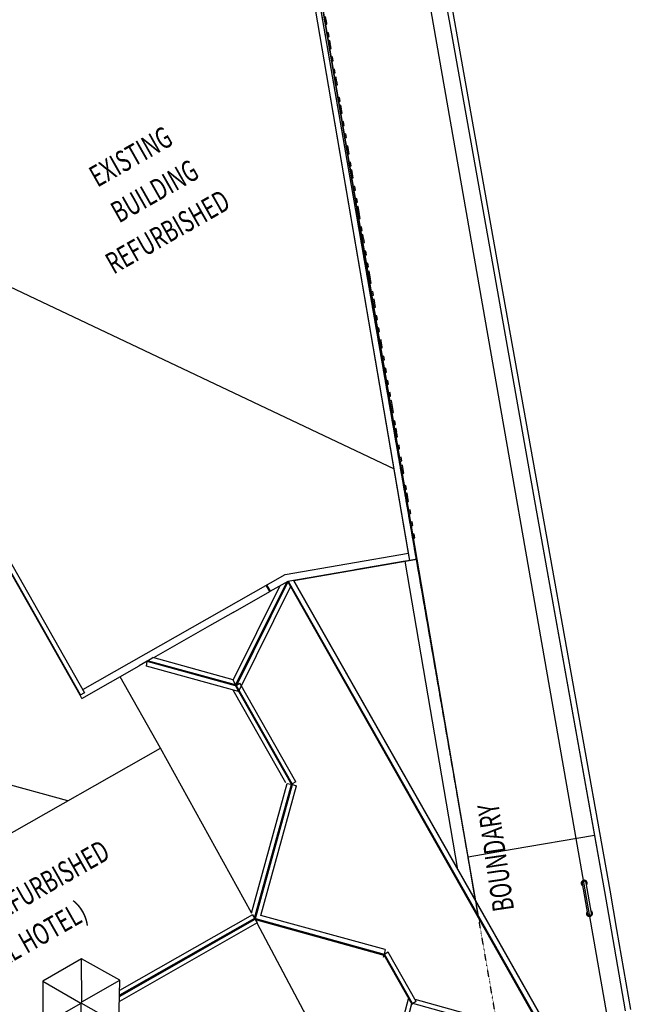
# Model space of a CAD drawing. Extents: x -129611 to 268830, y -106050 to 106889.
# Drawn here: x 191338 to 209222, y -30904 to -2101 of the extents above; entities that cross this region are included whole.
import ezdxf

# ---------------------------------------------------------------- set-up
doc = ezdxf.new("R2010")
doc.units = 0
doc.linetypes.add('X-2559-S$0$EDG-1DOT-2', pattern=[5, 2, -1.4, 0.2, -1.4])
for name, color, linetype in [('X-2559-S$0$A-DETL', 11, 'CONTINUOUS'), ('X-2559-S$0$A-FLOR', 11, 'CONTINUOUS'), ('X-2559-S$0$A-GENM', 11, 'CONTINUOUS'), ('X-2559-S$0$A-ROOF', 8, 'CONTINUOUS'), ('X-2559-S$0$A-ROOF-OTLN', 8, 'CONTINUOUS'), ('X-2559-S$0$A-WALL', 8, 'CONTINUOUS'), ('X-2559-S$0$C-PROP-LINE', 133, 'X-2559-S$0$EDG-1DOT-2'), ('X-2559-S$0$G-ANNO-TEXT', 31, 'CONTINUOUS'), ('X-2559-S$0$L-SITE', 11, 'CONTINUOUS'), ('X-XREF', 7, 'CONTINUOUS')]:
    doc.layers.add(name, color=color, linetype=linetype)
doc.styles.add('X-2559-S$0$EDG', font='edg.shx', dxfattribs={"width": 0.9})

# ---------------------------------------------------------------- blocks, each defined once
blk = doc.blocks.new('X-2559-S')
at = {"layer": 'X-2559-S$0$A-DETL'}
for p, q in [((-8545, -33190), (6022, 7607)), ((-9749, -26990), (-56, 20)), ((3199, -2104), (131, -10768)), ((2902, -2462), (2426, -3841)), ((2426, -3841), (-16, -10752)), ((-16, -10752), (-2297, -17177)), ((131, -10768), (-2141, -17222)), ((-2297, -17177), (-6156, -28127)), ((-2141, -17222), (-6008, -28175)), ((-9749, -31138), (-9749, -26990)), ((-6156, -28127), (-6542, -29201)), ((-6008, -28175), (-6400, -29273)), ((-6542, -29201), (-7354, -31461)), ((-6400, -29273), (-7208, -31507))]:
    blk.add_line(p, q, dxfattribs=at)
at = {"layer": 'X-2559-S$0$A-FLOR'}
for p, q in [((-6133, -16966), (1, -1)), ((2902, -2462), (2426, -3841)), ((2426, -3841), (-16, -10752)), ((-16, -10752), (-2297, -17177)), ((-9575, -15721), (-6133, -16966)), ((-2297, -17177), (-5603, -26558)), ((-9136, -25281), (-8566, -23694)), ((-9575, -26503), (-9136, -25281)), ((-7900, -25728), (-9136, -25281)), ((-5603, -26558), (-7900, -25728)), ((-5603, -26558), (-6156, -28127)), ((-6156, -28127), (-6542, -29201)), ((-6542, -29201), (-7354, -31461))]:
    blk.add_line(p, q, dxfattribs=at)
at = {"layer": 'X-2559-S$0$A-GENM'}
for p, q in [((-658, -1954), (-700, -1939)), ((-696, -1929), (-655, -1944)), ((-696, -2057), (-658, -1954)), ((-655, -1944), (-617, -1840)), ((-781, -2292), (-822, -2278)), ((-818, -2396), (-781, -2292)), ((-737, -2043), (-696, -2057)), ((-859, -2509), (-900, -2494)), ((-896, -2612), (-859, -2509)), ((-859, -2381), (-818, -2396)), ((-982, -2720), (-940, -2734)), ((-903, -2631), (-944, -2616)), ((-940, -2734), (-903, -2631)), ((-938, -2597), (-896, -2612)), ((-1104, -3058), (-1063, -3073)), ((-1026, -2969), (-1067, -2955)), ((-1063, -3073), (-1026, -2969)), ((-1227, -3397), (-1185, -3412)), ((-1148, -3308), (-1189, -3293)), ((-1185, -3412), (-1148, -3308)), ((-1349, -3735), (-1307, -3750)), ((-1270, -3646), (-1311, -3631)), ((-1308, -3622), (-1267, -3637)), ((-1307, -3750), (-1270, -3646)), ((-1230, -3534), (-1271, -3519)), ((-1267, -3637), (-1230, -3534)), ((-1512, -4314), (-1553, -4299)), ((-1549, -4418), (-1512, -4314)), ((-1512, -4187), (-1471, -4202)), ((-1434, -4098), (-1475, -4083)), ((-1471, -4202), (-1434, -4098)), ((-1635, -4525), (-1593, -4540)), ((-1556, -4437), (-1597, -4422)), ((-1593, -4540), (-1556, -4437)), ((-1590, -4403), (-1549, -4418)), ((-1757, -4864), (-1716, -4879)), ((-1678, -4775), (-1720, -4760)), ((-1716, -4879), (-1678, -4775)), ((-1801, -5114), (-1842, -5099)), ((-1838, -5217), (-1801, -5114)), ((-1923, -5452), (-1964, -5437)), ((-1960, -5555), (-1923, -5452)), ((-1879, -5202), (-1838, -5217)), ((-2043, -5654), (-2001, -5669)), ((-1964, -5565), (-2005, -5550)), ((-2002, -5540), (-1960, -5555)), ((-2001, -5669), (-1964, -5565)), ((-2165, -5992), (-2124, -6007)), ((-2086, -5904), (-2128, -5889)), ((-2124, -6007), (-2086, -5904)), ((-2288, -6331), (-2246, -6346)), ((-2209, -6242), (-2250, -6227)), ((-2246, -6346), (-2209, -6242)), ((-2243, -6209), (-2202, -6223)), ((-2165, -6120), (-2206, -6105)), ((-2202, -6223), (-2165, -6120)), ((-2331, -6581), (-2373, -6566)), ((-2368, -6684), (-2331, -6581)), ((-2454, -6919), (-2495, -6904)), ((-2410, -6669), (-2368, -6684)), ((-2535, -7145), (-2577, -7130)), ((-2572, -7248), (-2535, -7145)), ((-2532, -7008), (-2491, -7023)), ((-2491, -7023), (-2454, -6919)), ((-2696, -7459), (-2654, -7474)), ((-2617, -7371), (-2658, -7356)), ((-2655, -7346), (-2613, -7361)), ((-2654, -7474), (-2617, -7371)), ((-2576, -7257), (-2617, -7242)), ((-2614, -7234), (-2572, -7248)), ((-2613, -7361), (-2576, -7257)), ((-2739, -7709), (-2781, -7694)), ((-2776, -7813), (-2739, -7709)), ((-2862, -8048), (-2903, -8033)), ((-2899, -8151), (-2862, -8048)), ((-2896, -8014), (-2855, -8029)), ((-2817, -7926), (-2859, -7911)), ((-2855, -8029), (-2817, -7926)), ((-2818, -7798), (-2776, -7813)), ((-2940, -8136), (-2899, -8151)), ((-3063, -8475), (-3021, -8490)), ((-2984, -8386), (-3025, -8371)), ((-3021, -8490), (-2984, -8386)), ((-3185, -8813), (-3144, -8828)), ((-3106, -8725), (-3148, -8710)), ((-3144, -8828), (-3106, -8725)), ((-3270, -9176), (-3311, -9161)), ((-3308, -9151), (-3266, -9166)), ((-3307, -9280), (-3270, -9176)), ((-3229, -9063), (-3270, -9048)), ((-3267, -9039), (-3225, -9054)), ((-3266, -9166), (-3229, -9063)), ((-3188, -8951), (-3229, -8936)), ((-3225, -9054), (-3188, -8951)), ((-3392, -9515), (-3434, -9500)), ((-3349, -9265), (-3307, -9280)), ((-3470, -9731), (-3512, -9716)), ((-3507, -9835), (-3470, -9731)), ((-3471, -9603), (-3429, -9618)), ((-3429, -9618), (-3392, -9515)), ((-3593, -9942), (-3552, -9957)), ((-3514, -9853), (-3556, -9838)), ((-3552, -9957), (-3514, -9853)), ((-3549, -9820), (-3507, -9835)), ((-3716, -10280), (-3674, -10295)), ((-3637, -10192), (-3678, -10177)), ((-3674, -10295), (-3637, -10192)), ((-3838, -10619), (-3796, -10634)), ((-3759, -10530), (-3801, -10516)), ((-3796, -10634), (-3759, -10530)), ((-3881, -10868), (-3923, -10854)), ((-3919, -10972), (-3881, -10868)), ((-4001, -11070), (-3960, -11085)), ((-3922, -10982), (-3964, -10967)), ((-3960, -10957), (-3919, -10972)), ((-3960, -11085), (-3922, -10982)), ((-4124, -11409), (-4082, -11424)), ((-4045, -11320), (-4086, -11306)), ((-4082, -11424), (-4045, -11320)), ((-4246, -11748), (-4204, -11763)), ((-4167, -11659), (-4209, -11644)), ((-4204, -11763), (-4167, -11659)), ((-4369, -12086), (-4327, -12101)), ((-4290, -11998), (-4331, -11983)), ((-4327, -12101), (-4290, -11998)), ((-4412, -12336), (-4454, -12321)), ((-4449, -12440), (-4412, -12336)), ((-4534, -12674), (-4576, -12659)), ((-4573, -12650), (-4531, -12665)), ((-4494, -12562), (-4535, -12547)), ((-4531, -12665), (-4494, -12562)), ((-4491, -12425), (-4449, -12440)), ((-4654, -12876), (-4612, -12891)), ((-4575, -12787), (-4617, -12773)), ((-4613, -12763), (-4571, -12778)), ((-4612, -12891), (-4575, -12787)), ((-4571, -12778), (-4534, -12674)), ((-4777, -13215), (-4735, -13230)), ((-4698, -13126), (-4739, -13111)), ((-4735, -13230), (-4698, -13126)), ((-4820, -13465), (-4862, -13450)), ((-4857, -13568), (-4820, -13465)), ((-4855, -13431), (-4813, -13446)), ((-4776, -13342), (-4818, -13327)), ((-4813, -13446), (-4776, -13342)), ((-4942, -13803), (-4984, -13788)), ((-4980, -13907), (-4942, -13803)), ((-4899, -13553), (-4857, -13568)), ((-5022, -13892), (-4980, -13907)), ((-5146, -14367), (-5188, -14352)), ((-5184, -14471), (-5146, -14367)), ((-5144, -14230), (-5102, -14245)), ((-5065, -14142), (-5107, -14127)), ((-5102, -14245), (-5065, -14142)), ((-5266, -14568), (-5224, -14583)), ((-5187, -14480), (-5229, -14465)), ((-5226, -14456), (-5184, -14471)), ((-5224, -14583), (-5187, -14480)), ((-5350, -14932), (-5392, -14917)), ((-5388, -15035), (-5350, -14932)), ((-5473, -15270), (-5515, -15255)), ((-5508, -15236), (-5466, -15251)), ((-5429, -15148), (-5470, -15133)), ((-5466, -15251), (-5429, -15148)), ((-5430, -15020), (-5388, -15035)), ((-5552, -15359), (-5510, -15374)), ((-5510, -15374), (-5473, -15270)), ((-5674, -15697), (-5632, -15712)), ((-5595, -15609), (-5637, -15594)), ((-5632, -15712), (-5595, -15609)), ((-5797, -16036), (-5755, -16051)), ((-5718, -15947), (-5759, -15932)), ((-5755, -16051), (-5718, -15947)), ((-5919, -16374), (-5877, -16389)), ((-5840, -16285), (-5882, -16270)), ((-5877, -16389), (-5840, -16285))]:
    blk.add_line(p, q, dxfattribs=at)
at = {"layer": 'X-2559-S$0$A-ROOF'}
for p, q in [((-6262, -16692), (-273, -128)), ((-12689, -3969), (-5411, -14339)), ((-16675, -15659), (-16675, -15553)), ((-10349, -15659), (-10349, -15446)), ((-18519, -18059), (-20919, -15659)), ((-16675, -15659), (-14748, -15659)), ((-15389, -18059), (-15389, -15659)), ((-14478, -15659), (-14748, -15659)), ((-14565, -15771), (-14480, -15669)), ((-12589, -17748), (-14565, -15771)), ((-12583, -17566), (-14480, -15669)), ((-14459, -15649), (-14279, -15648)), ((-14459, -15649), (-14459, -15649)), ((-12568, -17541), (-14459, -15649)), ((-12553, -17374), (-14279, -15648)), ((-12382, -15659), (-14268, -15659)), ((-9776, -15659), (-12568, -17541)), ((-9749, -15675), (-12556, -17567)), ((-9749, -15833), (-12556, -17726)), ((-10010, -15659), (-12553, -17374)), ((-11583, -15659), (-12382, -15659)), ((-11583, -15659), (-10349, -15659)), ((-9749, -15659), (-9749, -15663)), ((-9749, -15663), (-9749, -15666)), ((-9749, -15666), (-9749, -15669)), ((-9749, -15669), (-9749, -15671)), ((-9749, -15671), (-9749, -15673)), ((-9749, -15673), (-9749, -15674)), ((-9749, -15674), (-9749, -15675)), ((-9749, -15675), (-9749, -15833)), ((-9749, -15833), (-9749, -30936)), ((-6463, -16846), (-7874, -16336)), ((-12583, -17559), (-12583, -20879)), ((-12568, -17541), (-12553, -17374)), ((-12555, -20879), (-12555, -17559)), ((-12546, -17559), (-12437, -17559)), ((-12437, -20879), (-12437, -17559)), ((-12703, -20759), (-12703, -17634)), ((-12589, -17748), (-12578, -17645)), ((-12576, -17739), (-12589, -17748)), ((-32743, -18059), (-15389, -18059)), ((-15456, -23565), (-15389, -18059)), ((-12579, -20869), (-15478, -23768)), ((-15466, -23575), (-12680, -20789)), ((-15458, -23749), (-12586, -20876)), ((-15439, -23768), (-12559, -20889)), ((-15252, -23768), (-12473, -20989)), ((-12680, -20789), (-12590, -20861)), ((-12559, -20889), (-12473, -20989)), ((-12437, -20879), (-12555, -20879)), ((-21757, -22285), (-22395, -23405)), ((-20452, -22281), (-21757, -22285)), ((-21757, -22285), (-21108, -23398)), ((-21064, -23380), (-20452, -22281)), ((-19782, -23369), (-20452, -22281)), ((-21111, -23400), (-22395, -23405)), ((-21111, -23400), (-21740, -24532)), ((-21108, -23398), (-21111, -23400)), ((-21108, -23398), (-21094, -23397)), ((-21094, -23397), (-21064, -23380)), ((-20447, -24493), (-21094, -23397)), ((-21064, -23380), (-19782, -23369)), ((-20447, -24493), (-19782, -23369)), ((-15458, -23906), (-20100, -23906)), ((-20027, -23782), (-15458, -23782)), ((-15464, -23782), (-20027, -23782)), ((-15458, -23754), (-20010, -23754)), ((-15465, -23755), (-20010, -23755)), ((-15458, -23631), (-19937, -23631)), ((-15596, -28790), (-15462, -23906)), ((-15478, -23768), (-12692, -26555)), ((-15458, -23631), (-15458, -23747)), ((-15458, -23763), (-15458, -23767)), ((-15458, -23790), (-15458, -23906)), ((-12694, -26553), (-15457, -23790)), ((-15439, -23768), (-12672, -26535)), ((-12586, -26435), (-15252, -23768)), ((-12586, -26435), (-12672, -26535)), ((-12699, -26560), (-12751, -26601)), ((-12696, -26545), (-12696, -28206)), ((-12548, -26544), (-12677, -26545)), ((-12668, -26545), (-12546, -26544)), ((-12668, -28206), (-12668, -26545)), ((-12668, -28198), (-12668, -26545)), ((-12546, -28204), (-12546, -26544)), ((-12712, -28032), (-15174, -30495)), ((-12696, -28200), (-15174, -30678)), ((-9749, -31119), (-12662, -28205)), ((-12546, -28204), (-12661, -28205)), ((-9749, -30936), (-12546, -28139))]:
    blk.add_line(p, q, dxfattribs=at)
for centre, major_axis, ratio, start_param, end_param in [((-14469, -15659), (9.9, 9.9), 0.37034, 0.013277, 3.011596), ((-12569, -20879), (-9.9, 9.9), 0.273113, 3.22989, 4.511718), ((-12569, -20879), (14, 0), 0.009036, 5.207658, 6.283185), ((-12682, -26545), (9.9, 9.9), 0.283337, 4.901979, 6.183807), ((-12682, -26545), (14, 0), 0.018061, 5.156138, 6.38445), ((-12682, -28206), (14, 0), 0.018061, 5.156138, 5.4018)]:
    blk.add_ellipse(centre, major_axis=major_axis, ratio=ratio, start_param=start_param, end_param=end_param, dxfattribs=at)
for points, knots in [([(-12570, -17574), (-12570, -17573), (-12570, -17572), (-12570, -17569), (-12570, -17568), (-12569, -17566), (-12569, -17564), (-12569, -17563), (-12569, -17561), (-12569, -17560), (-12569, -17558), (-12569, -17557), (-12568, -17554), (-12568, -17552), (-12568, -17550), (-12568, -17548), (-12568, -17547), (-12568, -17546), (-12568, -17545), (-12568, -17544), (-12568, -17543), (-12568, -17542), (-12568, -17541), (-12568, -17541)], [0.1666667, 0.1666667, 0.1666667, 0.1666667, 0.25, 0.2916667, 0.3333333, 0.375, 0.3958333, 0.4166667, 0.4583333, 0.4791667, 0.5, 0.5416667, 0.5833333, 0.625, 0.6666667, 0.7083333, 0.75, 0.7708333, 0.7916667, 0.8333333, 0.875, 0.9166667, 1, 1, 1, 1]), ([(-15473, -23769), (-15473, -23769), (-15471, -23769), (-15469, -23769), (-15467, -23769), (-15466, -23769), (-15464, -23769), (-15462, -23769), (-15460, -23769), (-15458, -23769), (-15457, -23769), (-15456, -23769), (-15455, -23769), (-15453, -23769), (-15452, -23769), (-15451, -23769), (-15450, -23769), (-15449, -23769), (-15447, -23769), (-15446, -23769), (-15445, -23769), (-15443, -23769), (-15442, -23769), (-15442, -23769), (-15441, -23769), (-15439, -23769), (-15439, -23769), (-15439, -23768)], [0.25, 0.25, 0.25, 0.25, 0.2916667, 0.3333333, 0.375, 0.3958333, 0.4166667, 0.4583333, 0.5, 0.5208333, 0.5416667, 0.5625, 0.5833333, 0.6041667, 0.625, 0.6458333, 0.6666667, 0.6875, 0.7083333, 0.75, 0.7708333, 0.7916667, 0.8333333, 0.8541667, 0.875, 0.9166667, 1, 1, 1, 1]), ([(-12682, -28225), (-12682, -28225), (-12682, -28225), (-12682, -28224), (-12682, -28223), (-12682, -28222), (-12682, -28221), (-12682, -28220), (-12682, -28219), (-12682, -28218), (-12682, -28216), (-12682, -28215), (-12682, -28214), (-12682, -28213), (-12682, -28212), (-12682, -28211), (-12682, -28209), (-12682, -28208), (-12682, -28206), (-12682, -28204), (-12682, -28203), (-12682, -28201), (-12682, -28199), (-12682, -28198), (-12682, -28196), (-12682, -28195), (-12682, -28193), (-12682, -28192), (-12682, -28192)], [0, 0, 0, 0, 0.0833333, 0.125, 0.1458333, 0.1666667, 0.2083333, 0.2291667, 0.25, 0.2916667, 0.3125, 0.3333333, 0.3541667, 0.375, 0.3958333, 0.4166667, 0.4375, 0.4583333, 0.5, 0.5208333, 0.5416667, 0.5833333, 0.6041667, 0.625, 0.6666667, 0.6875, 0.7083333, 0.75, 0.75, 0.75, 0.75])]:
    blk.add_open_spline(points, degree=3, knots=knots, dxfattribs=at)
at = {"layer": 'X-2559-S$0$A-ROOF-OTLN'}
for p, q in [((-9729, -26934), (-9729, -15664)), ((-9728, -15665), (-9728, -26932)), ((-9580, -15718), (-9580, -26519)), ((-9579, -15719), (-9579, -26516)), ((-9574, -26502), (-9574, -15721)), ((-9580, -26519), (-9580, -31307)), ((-9579, -26516), (-9579, -31308)), ((-9574, -31313), (-9574, -26502)), ((-9729, -31158), (-9729, -26934)), ((-9728, -26932), (-9728, -31159))]:
    blk.add_line(p, q, dxfattribs=at)
at = {"layer": 'X-2559-S$0$A-WALL'}
for p, q in [((0, 0), (-6133, -16965)), ((-6333, -16893), (-273, -128)), ((-16659, -15553), (-16659, -6513)), ((-16529, -6513), (-16529, -15553)), ((-16675, -15553), (-16675, -6659)), ((-16529, -15553), (-16675, -15553)), ((-16529, -15446), (-9706, -15446)), ((-10334, -15446), (-10334, -15659)), ((-9706, -15446), (-6261, -16692)), ((-9744, -15659), (-10349, -15659)), ((-6333, -16893), (-9744, -15659)), ((-6333, -16893), (-6261, -16692)), ((-9575, -25453), (-6463, -16846)), ((-6134, -16965), (-9575, -26483)), ((-6133, -16965), (-6333, -16893))]:
    blk.add_line(p, q, dxfattribs=at)
at = {"layer": 'X-2559-S$0$C-PROP-LINE'}
blk.add_line((-11022, -30535), (9168, 25719), dxfattribs=at)
at = {"layer": 'X-2559-S$0$L-SITE'}
for p, q in [((-6611, -27605), (-6914, -28453)), ((-6806, -28491), (-6504, -27644))]:
    blk.add_line(p, q, dxfattribs=at)
for centre, radius, start, end in [((-6558, -27625), 88.9, 290.3557, 210.3453), ((-6558, -27625), 57.1, 340.3505, 160.3505), ((-6860, -28472), 88.9, 110.3557, 30.3453), ((-6860, -28472), 57.2, 160.3505, 340.3505)]:
    blk.add_arc(centre, radius, start, end, dxfattribs=at)
at = {"layer": 'X-2559-S$0$G-ANNO-TEXT', "style": 'X-2559-S$0$EDG', "width": 0.7}
for s, p in [('EXISTING', (-8904, -2894)), ('BUILDING', (-8870, -4117)), ('REFURBISHED', (-9746, -5341)), ('EXISTING BUILDING REFURBISHED', (-27822, -20138)), ('(ORIGINAL HOTEL)', (-24812, -21361))]:
    blk.add_text(s, height=625, dxfattribs=at).set_placement(p)
blk.add_text('BOUNDARY', height=625, rotation=68.8221, dxfattribs=at).set_placement((-8721, -27287))

msp = doc.modelspace()

# ---------------------------------------------------------------- block references
at = {"layer": 'X-XREF', "rotation": 29.59999999999999}
msp.add_blockref('X-2559-S', (199926.9, -103), dxfattribs=at)

doc.saveas('drawing.dxf')
